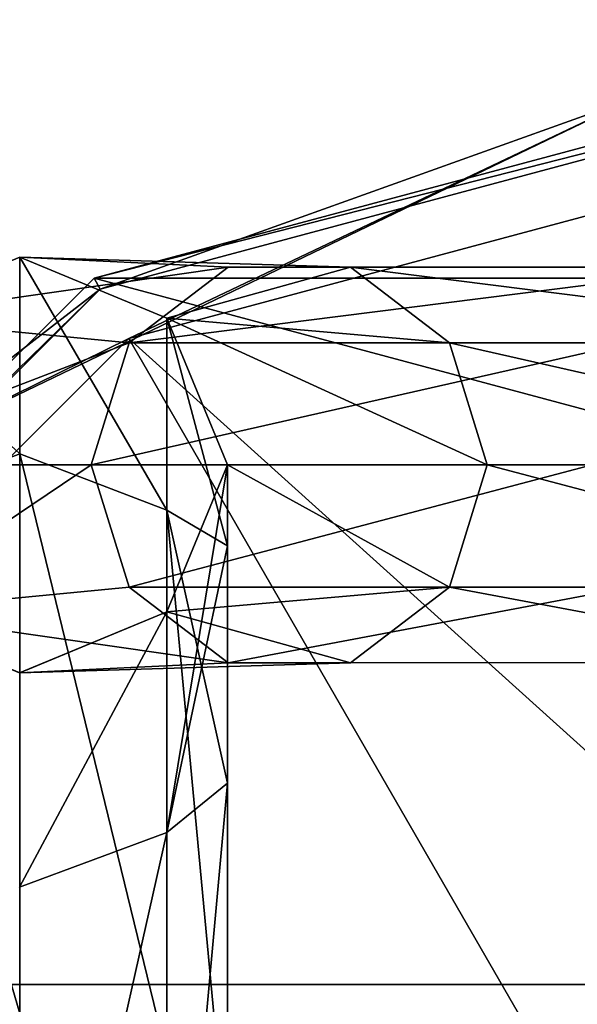
# Model space of a CAD drawing. Units: millimetres. Extents: x -65 to 65, y -234 to 65.
# Drawn here: x -35 to -16, y 32 to 65 of the extents above; entities that cross this region are included whole.
import ezdxf

# ---------------------------------------------------------------- set-up
doc = ezdxf.new("R2010")
doc.units = ezdxf.units.MM
doc.header["$LTSCALE"] = 92.096944
for name, color, linetype in [('301', 7, 'CONTINUOUS'), ('302', 7, 'CONTINUOUS'), ('303', 7, 'CONTINUOUS'), ('304', 7, 'CONTINUOUS'), ('305', 7, 'CONTINUOUS'), ('306', 7, 'CONTINUOUS'), ('856', 7, 'CONTINUOUS'), ('857', 7, 'CONTINUOUS'), ('858', 7, 'CONTINUOUS'), ('861', 7, 'CONTINUOUS')]:
    doc.layers.add(name, color=color, linetype=linetype)

msp = doc.modelspace()

# ---------------------------------------------------------------- linework, layer by layer
at = {"layer": '301', "linetype": 'Continuous'}
for points in [[(-30.05, 45.05, 395.3), (-30.05, 37.618, 362.737), (-28, 50, 395.3), (-30.05, 45.05, 395.3)], [(-28, 50, 395.3), (-30.05, 37.618, 362.737), (-28, 47.274, 374.594), (-28, 50, 395.3)], [(-28, 47.274, 374.594), (-30.05, 37.618, 362.737), (-28, 39.282, 355.3), (-28, 47.274, 374.594)], [(-35.005, 43, 395.3), (-35.005, 35.771, 363.626), (-30.05, 45.05, 395.3), (-35.005, 43, 395.3)], [(-30.05, 45.05, 395.3), (-35.005, 35.771, 363.626), (-30.05, 37.618, 362.737), (-30.05, 45.05, 395.3)], [(-30.05, 37.618, 362.737), (-30.05, 16.793, 336.623), (-28, 39.282, 355.3), (-30.05, 37.618, 362.737)], [(-28, 39.282, 355.3), (-30.05, 16.793, 336.623), (-28, 26.569, 338.731), (-28, 39.282, 355.3)], [(-35.005, 35.771, 363.626), (-35.005, 15.515, 338.226), (-30.05, 37.618, 362.737), (-35.005, 35.771, 363.626)], [(-30.05, 37.618, 362.737), (-35.005, 15.515, 338.226), (-30.05, 16.793, 336.623), (-30.05, 37.618, 362.737)]]:
    msp.add_3dface(points, dxfattribs=at)
at = {"layer": '302', "linetype": 'Continuous'}
for points in [[(-34.995, 57, 395.3), (-34.995, 50.378, 362.007), (-39.95, 54.95, 395.3), (-34.995, 57, 395.3)], [(-30.042, 54.942, 395.3), (-30.042, 48.476, 362.794), (-34.995, 57, 395.3), (-30.042, 54.942, 395.3)], [(-34.995, 57, 395.3), (-30.042, 48.476, 362.794), (-34.995, 50.378, 362.007), (-34.995, 57, 395.3)], [(-39.95, 54.95, 395.3), (-34.995, 50.378, 362.007), (-39.95, 48.483, 362.791), (-39.95, 54.95, 395.3)], [(-28, 50, 395.3), (-28, 47.274, 374.594), (-30.042, 54.942, 395.3), (-28, 50, 395.3)], [(-30.042, 54.942, 395.3), (-28, 47.274, 374.594), (-30.042, 48.476, 362.794), (-30.042, 54.942, 395.3)], [(-34.995, 50.378, 362.007), (-34.995, 31.518, 333.782), (-39.95, 48.483, 362.791), (-34.995, 50.378, 362.007)], [(-30.042, 48.476, 362.794), (-30.042, 30.063, 335.237), (-34.995, 50.378, 362.007), (-30.042, 48.476, 362.794)], [(-34.995, 50.378, 362.007), (-30.042, 30.063, 335.237), (-34.995, 31.518, 333.782), (-34.995, 50.378, 362.007)], [(-39.95, 48.483, 362.791), (-34.995, 31.518, 333.782), (-39.95, 30.069, 335.231), (-39.95, 48.483, 362.791)], [(-28, 47.274, 374.594), (-28, 39.282, 355.3), (-30.042, 48.476, 362.794), (-28, 47.274, 374.594)], [(-28, 39.282, 355.3), (-28, 26.569, 338.731), (-30.042, 48.476, 362.794), (-28, 39.282, 355.3)], [(-30.042, 48.476, 362.794), (-28, 26.569, 338.731), (-30.042, 30.063, 335.237), (-30.042, 48.476, 362.794)]]:
    msp.add_3dface(points, dxfattribs=at)
at = {"layer": '303', "linetype": 'Continuous'}
for points in [[(-30.05, 45.05, 395.3), (-28, 50, 395.3), (-30.05, 45.05, 445.3), (-30.05, 45.05, 395.3)], [(-30.05, 45.05, 445.3), (-28, 50, 395.3), (-28, 50, 445.3), (-30.05, 45.05, 445.3)], [(-39.95, 45.05, 445.3), (-35.005, 43, 395.3), (-35, 43, 445.3), (-39.95, 45.05, 445.3)], [(-35.005, 43, 395.3), (-30.05, 45.05, 395.3), (-35, 43, 445.3), (-35.005, 43, 395.3)], [(-35, 43, 445.3), (-30.05, 45.05, 395.3), (-30.05, 45.05, 445.3), (-35, 43, 445.3)]]:
    msp.add_3dface(points, dxfattribs=at)
at = {"layer": '304', "linetype": 'Continuous'}
for points in [[(-34.995, 57, 395.3), (-39.95, 54.95, 395.3), (-35, 57, 445.3), (-34.995, 57, 395.3)], [(-35, 57, 445.3), (-39.95, 54.95, 395.3), (-39.95, 54.95, 445.3), (-35, 57, 445.3)], [(-30.05, 54.95, 445.3), (-34.995, 57, 395.3), (-35, 57, 445.3), (-30.05, 54.95, 445.3)], [(-30.042, 54.942, 395.3), (-34.995, 57, 395.3), (-30.05, 54.95, 445.3), (-30.042, 54.942, 395.3)], [(-28, 50, 445.3), (-30.042, 54.942, 395.3), (-30.05, 54.95, 445.3), (-28, 50, 445.3)], [(-28, 50, 395.3), (-30.042, 54.942, 395.3), (-28, 50, 445.3), (-28, 50, 395.3)]]:
    msp.add_3dface(points, dxfattribs=at)
at = {"layer": '305', "linetype": 'Continuous'}
for points in [[(-42, 50, 445.3), (-39.95, 45.05, 445.3), (-32.594, 50, 496.742), (-42, 50, 445.3)], [(-32.594, 50, 496.742), (-39.95, 45.05, 445.3), (-31.321, 45.883, 496.334), (-32.594, 50, 496.742)], [(-32.594, 50, 496.742), (-31.321, 45.883, 496.334), (-15.725, 50, 545.182), (-32.594, 50, 496.742)], [(-15.725, 50, 545.182), (-31.321, 45.883, 496.334), (-14.452, 45.884, 544.774), (-15.725, 50, 545.182)], [(-30.05, 45.05, 445.3), (-28, 50, 445.3), (-20.531, 45.883, 492.875), (-30.05, 45.05, 445.3)], [(-20.531, 45.883, 492.875), (-28, 50, 445.3), (-19.258, 50, 492.466), (-20.531, 45.883, 492.875)], [(-20.531, 45.883, 492.875), (-19.258, 50, 492.466), (-3.665, 45.884, 541.314), (-20.531, 45.883, 492.875)], [(-3.665, 45.884, 541.314), (-19.258, 50, 492.466), (-2.392, 50, 540.906), (-3.665, 45.884, 541.314)], [(-31.321, 45.883, 496.334), (-39.95, 45.05, 445.3), (-27.986, 43.338, 495.265), (-31.321, 45.883, 496.334)], [(-31.321, 45.883, 496.334), (-27.986, 43.338, 495.265), (-14.452, 45.884, 544.774), (-31.321, 45.883, 496.334)], [(-23.865, 43.338, 493.944), (-30.05, 45.05, 445.3), (-20.531, 45.883, 492.875), (-23.865, 43.338, 493.944)], [(-14.452, 45.884, 544.774), (-27.986, 43.338, 495.265), (-11.119, 43.34, 543.705), (-14.452, 45.884, 544.774)], [(-23.865, 43.338, 493.944), (-20.531, 45.883, 492.875), (-6.998, 43.34, 542.383), (-23.865, 43.338, 493.944)], [(-6.998, 43.34, 542.383), (-20.531, 45.883, 492.875), (-3.665, 45.884, 541.314), (-6.998, 43.34, 542.383)], [(-39.95, 45.05, 445.3), (-35, 43, 445.3), (-27.986, 43.338, 495.265), (-39.95, 45.05, 445.3)], [(-35, 43, 445.3), (-30.05, 45.05, 445.3), (-23.865, 43.338, 493.944), (-35, 43, 445.3)], [(-27.986, 43.338, 495.265), (-35, 43, 445.3), (-23.865, 43.338, 493.944), (-27.986, 43.338, 495.265)], [(-27.986, 43.338, 495.265), (-23.865, 43.338, 493.944), (-11.119, 43.34, 543.705), (-27.986, 43.338, 495.265)], [(-11.119, 43.34, 543.705), (-23.865, 43.338, 493.944), (-6.998, 43.34, 542.383), (-11.119, 43.34, 543.705)]]:
    msp.add_3dface(points, dxfattribs=at)
at = {"layer": '306', "linetype": 'Continuous'}
for points in [[(-35, 57, 445.3), (-39.95, 54.95, 445.3), (-27.986, 56.662, 495.265), (-35, 57, 445.3)], [(-30.05, 54.95, 445.3), (-35, 57, 445.3), (-23.865, 56.662, 493.944), (-30.05, 54.95, 445.3)], [(-23.865, 56.662, 493.944), (-35, 57, 445.3), (-27.986, 56.662, 495.265), (-23.865, 56.662, 493.944)], [(-27.986, 56.662, 495.265), (-39.95, 54.95, 445.3), (-31.321, 54.117, 496.334), (-27.986, 56.662, 495.265)], [(-27.986, 56.662, 495.265), (-31.321, 54.117, 496.334), (-11.119, 56.66, 543.705), (-27.986, 56.662, 495.265)], [(-11.119, 56.66, 543.705), (-31.321, 54.117, 496.334), (-14.452, 54.116, 544.774), (-11.119, 56.66, 543.705)], [(-20.531, 54.117, 492.875), (-30.05, 54.95, 445.3), (-23.865, 56.662, 493.944), (-20.531, 54.117, 492.875)], [(-23.865, 56.662, 493.944), (-27.986, 56.662, 495.265), (-6.998, 56.66, 542.383), (-23.865, 56.662, 493.944)], [(-6.998, 56.66, 542.383), (-27.986, 56.662, 495.265), (-11.119, 56.66, 543.705), (-6.998, 56.66, 542.383)], [(-20.531, 54.117, 492.875), (-23.865, 56.662, 493.944), (-3.665, 54.116, 541.314), (-20.531, 54.117, 492.875)], [(-3.665, 54.116, 541.314), (-23.865, 56.662, 493.944), (-6.998, 56.66, 542.383), (-3.665, 54.116, 541.314)], [(-39.95, 54.95, 445.3), (-42, 50, 445.3), (-31.321, 54.117, 496.334), (-39.95, 54.95, 445.3)], [(-28, 50, 445.3), (-30.05, 54.95, 445.3), (-19.258, 50, 492.466), (-28, 50, 445.3)], [(-19.258, 50, 492.466), (-30.05, 54.95, 445.3), (-20.531, 54.117, 492.875), (-19.258, 50, 492.466)], [(-42, 50, 445.3), (-32.594, 50, 496.742), (-31.321, 54.117, 496.334), (-42, 50, 445.3)], [(-31.321, 54.117, 496.334), (-32.594, 50, 496.742), (-14.452, 54.116, 544.774), (-31.321, 54.117, 496.334)], [(-32.594, 50, 496.742), (-15.725, 50, 545.182), (-14.452, 54.116, 544.774), (-32.594, 50, 496.742)], [(-2.392, 50, 540.906), (-19.258, 50, 492.466), (-20.531, 54.117, 492.875), (-2.392, 50, 540.906)], [(-2.392, 50, 540.906), (-20.531, 54.117, 492.875), (-3.665, 54.116, 541.314), (-2.392, 50, 540.906)]]:
    msp.add_3dface(points, dxfattribs=at)
at = {"layer": '856', "color": 253, "linetype": 'Continuous', "true_color": 0xababab}
for points in [[(0, 65), (-32.5, 56.292), (0, 64.578, 12.071), (0, 65)], [(0, 64.578, 12.071), (-32.5, 56.292), (-32.289, 55.927, 12.071), (0, 64.578, 12.071)], [(-32.5, 56.292), (-56.292, 32.5), (-32.289, 55.927, 12.071), (-32.5, 56.292)], [(-32.289, 55.927, 12.071), (-56.292, 32.5), (-55.927, 32.289, 12.071), (-32.289, 55.927, 12.071)]]:
    msp.add_3dface(points, dxfattribs=at)
at = {"layer": '857', "color": 253, "linetype": 'Continuous', "true_color": 0xababab}
for points in [[(-32.5, 56.292), (0, 65), (32.5, 56.292), (-32.5, 56.292)], [(-56.292, 32.5), (-32.5, 56.292), (56.292, 32.5), (-56.292, 32.5)], [(-32.5, 56.292), (32.5, 56.292), (56.292, 32.5), (-32.5, 56.292)], [(-65, 0), (-56.292, 32.5), (65, 0), (-65, 0)], [(-56.292, 32.5), (56.292, 32.5), (65, 0), (-56.292, 32.5)]]:
    msp.add_3dface(points, dxfattribs=at)
at = {"layer": '858', "color": 253, "linetype": 'Continuous', "true_color": 0xababab}
for points in [[(-31.329, 54.263, 14), (0, 26, 15.006), (0, 62.657, 14), (-31.329, 54.263, 14)], [(-54.263, 31.329, 14), (-13, 22.517, 15.006), (-31.329, 54.263, 14), (-54.263, 31.329, 14)], [(-13, 22.517, 15.006), (0, 26, 15.006), (-31.329, 54.263, 14), (-13, 22.517, 15.006)]]:
    msp.add_3dface(points, dxfattribs=at)
at = {"layer": '861', "color": 253, "linetype": 'Continuous', "true_color": 0xababab}
for points in [[(0, 64.578, 12.071), (-32.289, 55.927, 12.071), (-14.241, 62.392, 13.413), (0, 64.578, 12.071)], [(-32.289, 55.927, 12.071), (-39.901, 50.035, 13.413), (-14.241, 62.392, 13.413), (-32.289, 55.927, 12.071)], [(-39.901, 50.035, 13.413), (-31.329, 54.263, 14), (-14.241, 62.392, 13.413), (-39.901, 50.035, 13.413)], [(-31.329, 54.263, 14), (0, 62.657, 14), (-14.241, 62.392, 13.413), (-31.329, 54.263, 14)], [(-32.289, 55.927, 12.071), (-55.927, 32.289, 12.071), (-39.901, 50.035, 13.413), (-32.289, 55.927, 12.071)], [(-54.263, 31.329, 14), (-31.329, 54.263, 14), (-39.901, 50.035, 13.413), (-54.263, 31.329, 14)]]:
    msp.add_3dface(points, dxfattribs=at)

doc.saveas('drawing.dxf')
